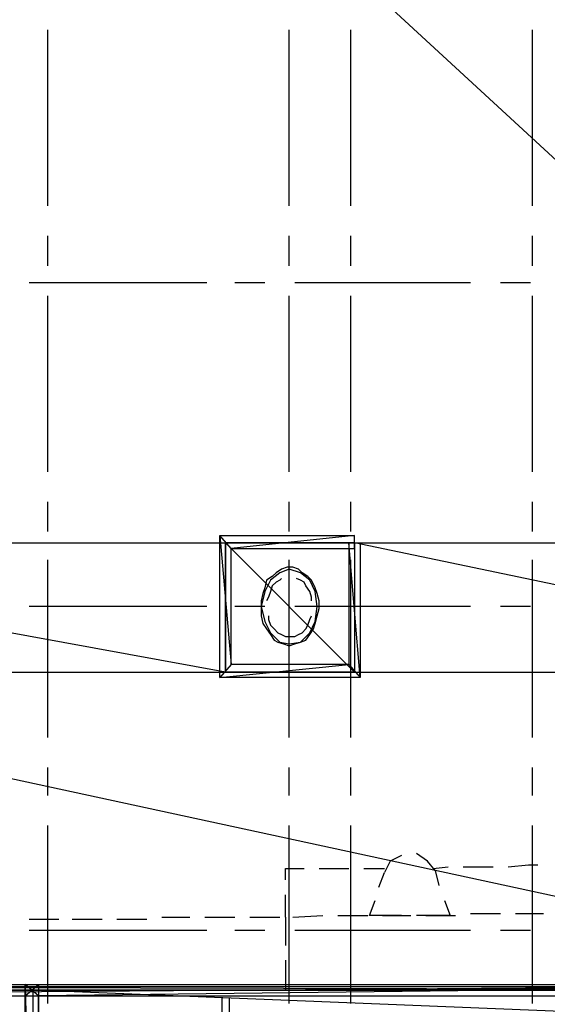
# Model space of a CAD drawing. Units: inches. Extents: x 3 to 2387, y 9 to 1693.
# Drawn here: x 1232 to 1283, y 780 to 875 of the extents above; entities that cross this region are included whole.
import ezdxf

# ---------------------------------------------------------------- set-up
doc = ezdxf.new("R2010")
doc.units = ezdxf.units.IN
doc.header["$MEASUREMENT"] = 0
doc.layers.add('at_Entity', color=7, linetype='Continuous')

msp = doc.modelspace()

# ---------------------------------------------------------------- linework, layer by layer
at = {"layer": 'at_Entity', "color": 5}
for p, q in [((1323.72, 824.58), (1183.86, 953.28)), ((1323.72, 824.58), (1183.86, 953.28)), ((1183.86, 824.58), (1323.72, 824.58)), ((1251.9, 812.16), (1183.86, 824.58)), ((1251.9, 812.16), (1183.86, 824.58)), ((1183.86, 824.58), (1251.9, 824.58)), ((1251.9, 824.58), (1264.32, 824.58)), ((1264.32, 824.58), (1251.9, 824.58)), ((1251.9, 824.58), (1251.9, 812.16)), ((1264.32, 824.58), (1264.32, 824.58)), ((1323.72, 812.16), (1264.32, 824.58)), ((1264.32, 824.58), (1264.32, 812.16)), ((1264.32, 824.58), (1264.32, 812.16)), ((1323.72, 812.16), (1264.32, 824.58)), ((1264.32, 824.58), (1323.72, 824.58)), ((1183.86, 812.16), (1251.9, 812.16)), ((1323.72, 781.92), (1183.86, 812.16)), ((1323.72, 781.92), (1183.86, 812.16)), ((1183.86, 812.16), (1323.72, 812.16)), ((1251.9, 812.16), (1264.32, 812.16)), ((1264.32, 812.16), (1251.9, 812.16)), ((1264.32, 812.16), (1323.72, 812.16)), ((1264.32, 812.16), (1264.32, 812.16)), ((1323.72, 782.1), (1183.86, 781.02)), ((1323.72, 782.1), (1183.86, 781.02)), ((1183.86, 782.1), (1323.72, 782.1)), ((1183.86, 781.92), (1323.72, 781.92)), ((1323.72, 781.56), (1183.86, 781.92)), ((1323.72, 781.56), (1183.86, 781.92)), ((1183.86, 781.92), (1323.72, 781.92)), ((1323.72, 781.56), (1183.86, 781.56)), ((1183.86, 781.56), (1323.72, 781.56)), ((1183.86, 781.56), (1323.72, 781.56)), ((1183.86, 781.02), (1323.72, 781.02)), ((1183.86, 781.02), (1323.72, 781.02))]:
    msp.add_line(p, q, dxfattribs=at)
at = {"layer": 'at_Entity', "color": 253, "true_color": 0xa6a6a6}
for p, q in [((1234.8, 856.98), (1234.8, 873.9)), ((1258.02, 856.98), (1258.02, 873.9)), ((1263.96, 856.98), (1263.96, 873.9)), ((1281.42, 856.98), (1281.42, 873.9)), ((1234.8, 851.22), (1234.8, 854.1)), ((1258.02, 851.22), (1258.02, 854.1)), ((1263.96, 851.22), (1263.96, 854.1)), ((1281.42, 851.22), (1281.42, 854.1)), ((1250.1, 849.6), (1233, 849.6)), ((1255.68, 849.6), (1252.8, 849.6)), ((1275.48, 849.6), (1258.56, 849.6)), ((1281.24, 849.6), (1278.36, 849.6)), ((1234.8, 831.42), (1234.8, 848.34)), ((1258.02, 831.42), (1258.02, 848.34)), ((1263.96, 831.42), (1263.96, 848.34)), ((1281.42, 831.42), (1281.42, 848.34)), ((1234.8, 825.66), (1234.8, 828.54)), ((1258.02, 825.66), (1258.02, 828.54)), ((1263.96, 825.66), (1263.96, 828.54)), ((1281.42, 825.66), (1281.42, 828.54)), ((1251.9, 812.16), (1251.9, 824.58)), ((1251.9, 824.58), (1264.32, 824.58)), ((1264.32, 824.58), (1264.32, 812.16)), ((1234.8, 805.86), (1234.8, 822.96)), ((1258.02, 805.86), (1258.02, 822.96)), ((1263.96, 805.86), (1263.96, 822.96)), ((1281.42, 805.86), (1281.42, 822.96)), ((1257.3, 822.06), (1256.76, 821.7)), ((1258.02, 822.06), (1257.12, 821.7)), ((1257.84, 822.24), (1257.3, 822.06)), ((1258.38, 822.24), (1257.84, 822.24)), ((1259.1, 821.7), (1258.02, 822.06)), ((1258.92, 822.06), (1258.38, 822.24)), ((1259.28, 821.7), (1258.92, 822.06)), ((1255.86, 820.98), (1255.68, 820.26)), ((1256.22, 820.98), (1255.68, 819.9)), ((1256.4, 821.34), (1255.86, 820.98)), ((1257.12, 821.7), (1256.22, 820.98)), ((1256.76, 821.7), (1256.4, 821.34)), ((1257.12, 820.98), (1256.76, 820.8)), ((1257.3, 821.16), (1257.12, 820.98)), ((1259.1, 820.98), (1258.74, 821.16)), ((1260, 820.98), (1259.1, 821.7)), ((1259.46, 820.8), (1259.1, 820.98)), ((1259.82, 821.34), (1259.28, 821.7)), ((1260.18, 820.98), (1259.82, 821.34)), ((1260.54, 819.9), (1260, 820.98)), ((1260.54, 820.26), (1260.18, 820.98)), ((1255.68, 820.26), (1255.5, 819.72)), ((1256.4, 820.44), (1256.22, 819.9)), ((1256.76, 820.8), (1256.4, 820.44)), ((1259.64, 820.44), (1259.46, 820.8)), ((1260, 819.9), (1259.64, 820.44)), ((1260.72, 819.72), (1260.54, 820.26)), ((1255.68, 819.9), (1255.32, 818.46)), ((1255.5, 819.72), (1255.32, 819)), ((1255.32, 819), (1255.32, 818.28)), ((1256.04, 819.36), (1255.86, 819)), ((1256.22, 819.9), (1256.04, 819.36)), ((1260.18, 819.36), (1260, 819.9)), ((1260.18, 819), (1260.18, 819.36)), ((1260.72, 818.46), (1260.54, 819.9)), ((1260.9, 819), (1260.72, 819.72)), ((1260.9, 818.28), (1260.9, 819)), ((1250.1, 818.46), (1233, 818.46)), ((1255.68, 818.46), (1252.8, 818.46)), ((1255.32, 818.46), (1255.68, 817.02)), ((1255.32, 818.28), (1255.32, 817.56)), ((1275.48, 818.46), (1258.56, 818.46)), ((1260.54, 817.02), (1260.72, 818.46)), ((1260.72, 817.56), (1260.9, 818.28)), ((1281.24, 818.46), (1278.36, 818.46)), ((1255.32, 817.56), (1255.5, 816.84)), ((1256.04, 817.56), (1256.04, 817.2)), ((1256.04, 817.2), (1256.22, 816.66)), ((1259.82, 816.66), (1260, 817.2)), ((1260, 817.2), (1260.18, 817.56)), ((1260.54, 816.84), (1260.72, 817.56)), ((1255.5, 816.84), (1255.86, 816.3)), ((1255.68, 817.02), (1256.22, 815.94)), ((1255.86, 816.3), (1256.22, 815.76)), ((1256.22, 816.66), (1256.58, 816.3)), ((1256.58, 816.3), (1256.94, 815.94)), ((1259.28, 815.94), (1259.64, 816.3)), ((1259.64, 816.3), (1259.82, 816.66)), ((1260, 815.94), (1260.54, 817.02)), ((1260, 815.76), (1260.36, 816.3)), ((1260.36, 816.3), (1260.54, 816.84)), ((1256.22, 815.94), (1257.12, 815.04)), ((1256.22, 815.76), (1256.58, 815.22)), ((1256.58, 815.22), (1256.94, 815.04)), ((1256.94, 815.94), (1257.3, 815.76)), ((1257.3, 815.76), (1257.66, 815.58)), ((1257.66, 815.58), (1258.02, 815.58)), ((1258.02, 815.58), (1258.56, 815.58)), ((1258.56, 815.58), (1258.92, 815.76)), ((1258.92, 815.76), (1259.28, 815.94)), ((1259.1, 815.04), (1260, 815.94)), ((1259.1, 815.04), (1259.64, 815.22)), ((1259.64, 815.22), (1260, 815.76)), ((1256.94, 815.04), (1257.48, 814.86)), ((1257.12, 815.04), (1258.02, 814.86)), ((1257.48, 814.86), (1258.02, 814.68)), ((1258.02, 814.86), (1259.1, 815.04)), ((1258.02, 814.68), (1258.56, 814.86)), ((1258.56, 814.86), (1259.1, 815.04)), ((1264.32, 812.16), (1251.9, 812.16)), ((1234.8, 800.28), (1234.8, 802.98)), ((1258.02, 800.28), (1258.02, 802.98)), ((1263.96, 800.28), (1263.96, 802.98)), ((1281.42, 800.28), (1281.42, 802.98)), ((1234.8, 780.3), (1234.8, 797.4)), ((1258.02, 780.3), (1258.02, 797.4)), ((1263.96, 780.3), (1263.96, 797.4)), ((1281.42, 780.3), (1281.42, 797.4)), ((1268.82, 794.52), (1267.74, 793.98)), ((1271.34, 793.98), (1270.26, 794.7)), ((1267.74, 793.98), (1267.2, 792.9)), ((1272.06, 793.08), (1271.34, 793.98)), ((1271.88, 793.26), (1273.32, 793.44)), ((1274.76, 793.44), (1277.64, 793.44)), ((1279.08, 793.44), (1281.06, 793.62)), ((1281.06, 793.62), (1281.96, 793.62)), ((1257.66, 792.18), (1257.66, 793.26)), ((1257.66, 793.26), (1259.46, 793.26)), ((1260.9, 793.26), (1263.78, 793.26)), ((1265.22, 793.26), (1265.58, 793.26)), ((1265.58, 793.26), (1267.2, 793.26)), ((1266.66, 791.46), (1267.2, 792.9)), ((1272.06, 793.08), (1272.42, 791.64)), ((1257.66, 788.58), (1257.66, 790.74)), ((1265.76, 788.76), (1266.3, 790.2)), ((1272.96, 790.2), (1273.5, 788.76)), ((1258.38, 788.58), (1261.26, 788.76)), ((1262.7, 788.76), (1265.58, 788.76)), ((1268.82, 788.76), (1265.76, 788.76)), ((1267.02, 788.76), (1269.72, 788.76)), ((1273.5, 788.76), (1270.26, 788.76)), ((1271.16, 788.76), (1273.5, 788.76)), ((1273.5, 788.76), (1274.04, 788.76)), ((1275.48, 788.94), (1278.36, 788.94)), ((1279.8, 788.94), (1281.24, 788.94)), ((1281.24, 788.94), (1282.5, 788.94)), ((1233, 788.4), (1234.62, 788.4)), ((1234.62, 788.4), (1234.8, 788.4)), ((1234.8, 788.4), (1235.88, 788.4)), ((1237.14, 788.4), (1240.02, 788.4)), ((1241.46, 788.4), (1242.36, 788.4)), ((1242.36, 788.4), (1244.34, 788.4)), ((1245.78, 788.58), (1248.48, 788.58)), ((1249.92, 788.58), (1250.1, 788.58)), ((1250.1, 788.58), (1250.28, 788.58)), ((1250.28, 788.58), (1252.8, 788.58)), ((1254.24, 788.58), (1257.12, 788.58)), ((1257.66, 788.58), (1257.66, 785.88)), ((1250.1, 787.32), (1233, 787.32)), ((1255.68, 787.32), (1252.8, 787.32)), ((1275.48, 787.32), (1258.56, 787.32)), ((1281.24, 787.32), (1278.36, 787.32)), ((1257.66, 784.44), (1257.66, 781.56))]:
    msp.add_line(p, q, dxfattribs=at)
at = {"layer": 'at_Entity', "color": 6}
for p, q in [((1252.44, 824.04), (1251.36, 825.3)), ((1251.36, 825.3), (1264.32, 825.3)), ((1251.36, 825.3), (1264.32, 825.3)), ((1252.44, 824.04), (1251.36, 825.3)), ((1251.36, 825.3), (1252.44, 812.88)), ((1251.36, 825.3), (1252.44, 812.88)), ((1251.36, 811.62), (1251.36, 825.3)), ((1251.36, 811.62), (1251.36, 825.3)), ((1264.32, 825.3), (1252.44, 824.04)), ((1264.32, 825.3), (1252.44, 824.04)), ((1264.32, 824.04), (1264.32, 825.3)), ((1251.9, 824.58), (1264.32, 824.58)), ((1264.32, 824.58), (1251.9, 824.58)), ((1264.32, 812.16), (1251.9, 824.58)), ((1251.9, 824.58), (1251.9, 812.16)), ((1251.9, 824.58), (1251.9, 812.16)), ((1264.32, 812.16), (1251.9, 824.58)), ((1251.9, 824.58), (1264.32, 824.58)), ((1252.44, 824.04), (1264.32, 824.04)), ((1252.44, 824.04), (1264.32, 824.04)), ((1252.44, 812.88), (1252.44, 824.04)), ((1252.44, 812.88), (1252.44, 824.04)), ((1264.86, 811.62), (1263.78, 824.58)), ((1263.78, 824.58), (1263.78, 812.88)), ((1263.78, 824.58), (1263.78, 812.88)), ((1264.86, 811.62), (1263.78, 824.58)), ((1263.78, 824.58), (1264.86, 824.58)), ((1264.32, 824.58), (1264.32, 824.58)), ((1264.32, 824.58), (1264.32, 812.16)), ((1264.32, 824.58), (1264.32, 824.58)), ((1264.86, 824.58), (1264.86, 811.62)), ((1252.44, 812.88), (1251.36, 811.62)), ((1252.44, 812.88), (1251.36, 811.62)), ((1251.36, 811.62), (1263.78, 812.88)), ((1251.36, 811.62), (1263.78, 812.88)), ((1263.78, 812.88), (1252.44, 812.88)), ((1263.78, 812.88), (1252.44, 812.88)), ((1263.78, 812.88), (1264.86, 811.62)), ((1263.78, 812.88), (1264.86, 811.62)), ((1264.86, 811.62), (1251.36, 811.62)), ((1264.32, 812.16), (1251.9, 812.16)), ((1251.9, 812.16), (1264.32, 812.16)), ((1251.9, 812.16), (1264.32, 812.16)), ((1264.32, 812.16), (1264.32, 812.16)), ((1232.64, 781.02), (1233.9, 782.1)), ((1232.64, 781.02), (1233.9, 782.1)), ((1233.9, 781.02), (1232.64, 782.1)), ((1232.64, 782.1), (1324.26, 782.1)), ((1232.64, 782.1), (1324.26, 782.1)), ((1233.9, 781.02), (1232.64, 782.1)), ((1232.64, 782.1), (1233.9, 730.26)), ((1232.64, 782.1), (1233.9, 730.26)), ((1232.64, 729.18), (1232.64, 782.1)), ((1232.64, 729.18), (1232.64, 782.1)), ((1233.9, 782.1), (1233.9, 721.98)), ((1233.9, 782.1), (1233.9, 721.98)), ((1324.26, 782.1), (1233.9, 781.02)), ((1324.26, 782.1), (1233.9, 781.02)), ((1233.36, 781.56), (1233.36, 781.56)), ((1233.36, 781.56), (1233.36, 773.82)), ((1233.36, 781.56), (1323.72, 781.56)), ((1323.72, 781.56), (1233.36, 781.56)), ((1323.72, 777.96), (1233.36, 781.56)), ((1233.36, 781.56), (1233.36, 777.96)), ((1233.36, 781.56), (1233.36, 777.96)), ((1323.72, 777.96), (1233.36, 781.56)), ((1233.36, 781.56), (1323.72, 781.56)), ((1233.9, 721.98), (1232.64, 781.02)), ((1232.64, 781.02), (1232.64, 723.24)), ((1232.64, 781.02), (1232.64, 723.24)), ((1233.9, 721.98), (1232.64, 781.02)), ((1233.9, 781.02), (1323.18, 781.02)), ((1233.9, 781.02), (1323.18, 781.02)), ((1233.9, 730.26), (1233.9, 781.02)), ((1233.9, 730.26), (1233.9, 781.02))]:
    msp.add_line(p, q, dxfattribs=at)
at = {"layer": 'at_Entity', "color": 0}
for p, q in [((1251.54, 780.84), (1251.54, 748.26)), ((1252.26, 780.84), (1252.26, 748.26))]:
    msp.add_line(p, q, dxfattribs=at)

doc.saveas('drawing.dxf')
